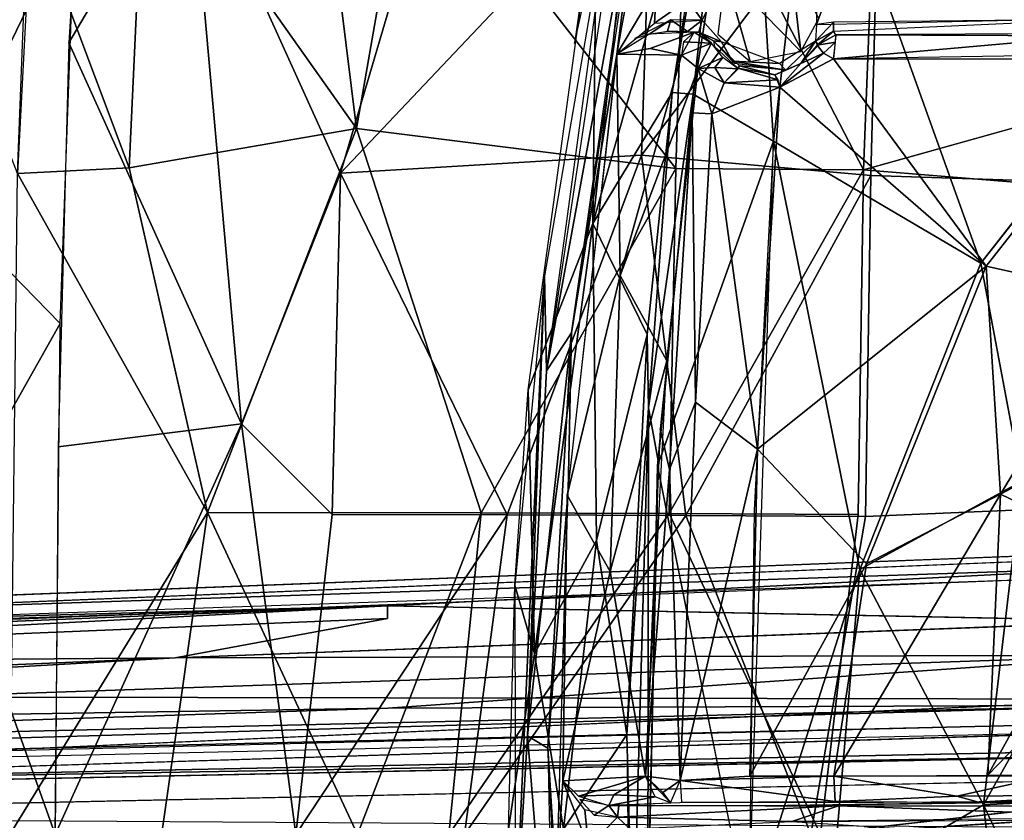
# Model space of a CAD drawing. Units: inches. Extents: x -14.2 to 14.7, y -14 to 12.5.
# Drawn here: x -5.8 to -2.9, y 0 to 2.4 of the extents above; entities that cross this region are included whole.
import ezdxf

# ---------------------------------------------------------------- set-up
doc = ezdxf.new("R2010")
doc.units = ezdxf.units.IN
doc.header["$MEASUREMENT"] = 0
for name, color, linetype in [('SEAT-BACK', 5, 'Continuous'), ('SEAT-BASE', 5, 'Continuous'), ('SEAT-LEG', 5, 'Continuous')]:
    doc.layers.add(name, color=color, linetype=linetype)

msp = doc.modelspace()

# ---------------------------------------------------------------- linework, layer by layer
at = {"layer": 'SEAT-BACK'}
for points in [[(-6.1941, 2.9389, 17.0989), (-5.7331, 3.5434, 16.8961), (-5.8158, 1.9596, 16.7318)], [(-5.6624, 2.3491, 17.0039), (-5.3033, 2.9576, 16.8874), (-5.5907, 3.5026, 17.1285)], [(-5.4824, 1.9765, 16.5564), (-5.784, 2.7802, 16.808), (-5.4356, 2.9873, 16.6471)], [(-5.4356, 2.9873, 16.6471), (-4.8044, 2.0944, 16.3001), (-5.4824, 1.9765, 16.5564)], [(-4.8044, 2.0944, 16.3001), (-5.4356, 2.9873, 16.6471), (-4.9159, 2.9925, 16.4339)], [(-4.8044, 2.0944, 16.3001), (-4.9159, 2.9925, 16.4339), (-4.6476, 2.9934, 16.3526)], [(-4.6476, 2.9934, 16.3526), (-3.8523, 1.9749, 16.1202), (-4.8044, 2.0944, 16.3001)], [(-3.8523, 1.9749, 16.1202), (-4.6476, 2.9934, 16.3526), (-3.82, 2.9907, 16.2124)], [(-3.82, 2.9907, 16.2124), (-3.2927, 1.9705, 16.1101), (-3.8523, 1.9749, 16.1202)], [(-3.2927, 1.9705, 16.1101), (-3.82, 2.9907, 16.2124), (-3.254, 2.9733, 16.2026)], [(-3.2927, 1.9705, 16.1101), (-3.254, 2.9733, 16.2026), (-0.4515, 2.7655, 16.3804)], [(-5.3033, 2.9576, 16.8874), (-5.6624, 2.3491, 17.0039), (-5.1475, 1.2128, 16.6533)], [(-4.5563, 2.9654, 16.612), (-5.3033, 2.9576, 16.8874), (-4.8521, 1.9609, 16.5988)], [(-5.1475, 1.2128, 16.6533), (-4.8521, 1.9609, 16.5988), (-5.3033, 2.9576, 16.8874)], [(-4.8521, 1.9609, 16.5988), (-3.9238, 2.9419, 16.4899), (-4.5563, 2.9654, 16.612)], [(-3.9238, 2.9419, 16.4899), (-4.8521, 1.9609, 16.5988), (-3.9546, 2.0139, 16.4053)], [(-3.2444, 2.9587, 16.4795), (-3.9546, 2.0139, 16.4053), (-3.2706, 1.9537, 16.3864)], [(-3.9546, 2.0139, 16.4053), (-3.2444, 2.9587, 16.4795), (-3.9238, 2.9419, 16.4899)], [(-3.2444, 2.9587, 16.4795), (-3.2706, 1.9537, 16.3864), (10.1528, 1.5132, 17.3762)], [(10.1528, 1.5132, 17.3762), (10.1111, 2.579, 17.4314), (-3.2444, 2.9587, 16.4795)], [(-6.0588, 1.8916, 17.2102), (-5.6434, 2.748, 17.0429), (-6.0257, 2.8372, 17.3044)], [(-5.784, 2.7802, 16.808), (-5.4824, 1.9765, 16.5564), (-5.8158, 1.9596, 16.7318)], [(-5.6434, 2.748, 17.0429), (-6.0588, 1.8916, 17.2102), (-5.688, 1.5123, 16.9391)], [(-5.6946, 1.144, 16.9189), (-5.1475, 1.2128, 16.6533), (-5.6624, 2.3491, 17.0039)], [(-5.2488, 0.9487, 16.3875), (-5.4824, 1.9765, 16.5564), (-4.8044, 2.0944, 16.3001)], [(-4.8044, 2.0944, 16.3001), (-4.4325, 0.9475, 16.1432), (-5.2488, 0.9487, 16.3875)], [(-4.4325, 0.9475, 16.1432), (-4.8044, 2.0944, 16.3001), (-3.8523, 1.9749, 16.1202)], [(-4.3548, 0.9414, 16.4087), (-3.9546, 2.0139, 16.4053), (-4.8521, 1.9609, 16.5988)], [(-3.9546, 2.0139, 16.4053), (-4.3548, 0.9414, 16.4087), (-3.8219, 0.9392, 16.337)], [(-3.8219, 0.9392, 16.337), (-3.2706, 1.9537, 16.3864), (-3.9546, 2.0139, 16.4053)], [(-5.2488, 0.9487, 16.3875), (-5.8158, 1.9596, 16.7318), (-5.4824, 1.9765, 16.5564)], [(-3.8523, 1.9749, 16.1202), (-3.8718, 0.9454, 16.0645), (-4.4325, 0.9475, 16.1432)], [(-3.8718, 0.9454, 16.0645), (-3.8523, 1.9749, 16.1202), (-3.2927, 1.9705, 16.1101)], [(-3.2927, 1.9705, 16.1101), (-3.3084, 0.9426, 16.0532), (-3.8718, 0.9454, 16.0645)], [(-5.8158, 1.9596, 16.7318), (-5.2488, 0.9487, 16.3875), (-5.8386, -0.012, 16.6513)], [(-4.8521, 1.9609, 16.5988), (-5.1475, 1.2128, 16.6533), (-4.8767, 0.9423, 16.5452)], [(-4.8521, 1.9609, 16.5988), (-4.8767, 0.9423, 16.5452), (-4.3548, 0.9414, 16.4087)], [(-3.2706, 1.9537, 16.3864), (-3.8219, 0.9392, 16.337), (-3.2862, 0.9365, 16.3299)], [(-3.2862, 0.9365, 16.3299), (10.1528, 1.5132, 17.3762), (-3.2706, 1.9537, 16.3864)], [(-6.0312, 0.9041, 17.124), (-5.688, 1.5123, 16.9391), (-6.0588, 1.8916, 17.2102)], [(-5.688, 1.5123, 16.9391), (-6.0312, 0.9041, 17.124), (-5.7029, -0.012, 16.8884)], [(-3.4492, -0.012, 16.308), (10.1528, 1.5132, 17.3762), (-3.2862, 0.9365, 16.3299)], [(-4.9853, -0.012, 16.5631), (-5.1475, 1.2128, 16.6533), (-5.7029, -0.012, 16.8884)], [(-5.7029, -0.012, 16.8884), (-5.1475, 1.2128, 16.6533), (-5.6946, 1.144, 16.9189)], [(-4.9853, -0.012, 16.5631), (-4.8767, 0.9423, 16.5452), (-5.1475, 1.2128, 16.6533)], [(-5.4262, -0.2943, 16.4411), (-5.8386, -0.012, 16.6513), (-5.2488, 0.9487, 16.3875)], [(-5.2488, 0.9487, 16.3875), (-4.8014, -0.0119, 16.2151), (-5.4262, -0.2943, 16.4411)], [(-4.8014, -0.0119, 16.2151), (-5.2488, 0.9487, 16.3875), (-4.4325, 0.9475, 16.1432)], [(-4.9853, -0.012, 16.5631), (-4.3548, 0.9414, 16.4087), (-4.8767, 0.9423, 16.5452)], [(-4.4826, -0.012, 16.4178), (-4.3548, 0.9414, 16.4087), (-4.9853, -0.012, 16.5631)], [(-4.4325, 0.9475, 16.1432), (-4.5295, -0.0119, 16.1459), (-4.8014, -0.0119, 16.2151)], [(-3.8718, 0.9454, 16.0645), (-4.5295, -0.0119, 16.1459), (-4.4325, 0.9475, 16.1432)], [(-3.8718, 0.9454, 16.0645), (-3.4207, -0.0119, 16.0328), (-4.5295, -0.0119, 16.1459)], [(-4.4826, -0.012, 16.4178), (-3.8219, 0.9392, 16.337), (-4.3548, 0.9414, 16.4087)], [(-3.3084, 0.9426, 16.0532), (-3.4207, -0.0119, 16.0328), (-3.8718, 0.9454, 16.0645)], [(-3.4492, -0.012, 16.308), (-3.8219, 0.9392, 16.337), (-4.4826, -0.012, 16.4178)], [(-3.4492, -0.012, 16.308), (-3.2862, 0.9365, 16.3299), (-3.8219, 0.9392, 16.337)], [(-5.7029, -0.012, 16.8884), (-6.0312, 0.9041, 17.124), (-6.3881, -0.012, 17.3857)], [(10.3473, 0.8605, 17.0996), (10.3547, -0.012, 17.0912), (-3.4207, -0.0119, 16.0328)]]:
    msp.add_3dface(points, dxfattribs=at)
for points, invisible_edges in [([(-0.4515, 2.7655, 16.3804), (10.3253, 1.7326, 17.1247), (-3.2927, 1.9705, 16.1101)], 2), ([(-3.2927, 1.9705, 16.1101), (10.3473, 0.8605, 17.0996), (-3.3084, 0.9426, 16.0532)], 2), ([(10.3473, 0.8605, 17.0996), (-3.2927, 1.9705, 16.1101), (10.3253, 1.7326, 17.1247)], 2), ([(10.1725, -0.012, 17.3535), (10.1528, 1.5132, 17.3762), (-3.4492, -0.012, 16.308)], 12), ([(10.3473, 0.8605, 17.0996), (-3.4207, -0.0119, 16.0328), (-3.3084, 0.9426, 16.0532)], 12)]:
    msp.add_3dface(points, dxfattribs=dict(at, invisible_edges=invisible_edges))
at = {"layer": 'SEAT-BASE'}
for points in [[(-4.0872, 2.814, 16.1644), (-4.1544, 2.347, 16.142), (-3.7551, 4.1516, 16.3146)], [(-3.6352, 3.2356, 15.4), (-3.5604, 2.0558, 15.2882), (-3.8006, 2.196, 15.3056)], [(-3.8006, 2.196, 15.3056), (-3.6927, 3.1723, 15.4041), (-3.6352, 3.2356, 15.4)], [(-3.6352, 3.2356, 15.4), (-3.4409, 3.0824, 15.3837), (-3.5604, 2.0558, 15.2882)], [(-3.8631, 2.2014, 15.3429), (-3.7148, 3.1518, 15.4309), (-3.6927, 3.1723, 15.4041)], [(-3.8631, 2.2014, 15.3429), (-3.6927, 3.1723, 15.4041), (-3.8006, 2.196, 15.3056)], [(-4.0992, 1.8103, 15.6583), (-4.0139, 2.5742, 15.7804), (-3.719, 3.1499, 15.4287)], [(-3.719, 3.1499, 15.4287), (-3.8631, 2.2014, 15.3429), (-4.0992, 1.8103, 15.6583)], [(-3.9703, 2.833, 16.1879), (-3.9767, 3.1044, 16.2188), (-4.2376, 1.3708, 16.1099)], [(-4.028, 2.316, 16.1214), (-3.885, 3.0781, 16.1858), (-3.9492, 2.931, 16.1976)], [(-3.4409, 3.0824, 15.3837), (-2.9423, 1.6919, 15.294), (-3.5604, 2.0558, 15.2882)], [(-3.4409, 3.0824, 15.3837), (-2.5017, 2.251, 15.3601), (-2.9423, 1.6919, 15.294)], [(-3.4409, 3.0824, 15.3837), (-2.1245, 2.6081, 15.4112), (-2.5017, 2.251, 15.3601)], [(-4.028, 2.316, 16.1214), (-3.9492, 2.931, 16.1976), (-4.1628, 1.4847, 16.1051)], [(-4.2436, 1.6544, 16.1093), (-4.2376, 1.3708, 16.1099), (-4.0341, 2.8722, 16.1977)], [(-3.9703, 2.833, 16.1879), (-4.2376, 1.3708, 16.1099), (-4.1628, 1.4847, 16.1051)], [(-4.0872, 2.814, 16.1644), (-4.0992, 1.8103, 15.6583), (-4.2929, 1.3141, 16.0785)], [(-4.0992, 1.8103, 15.6583), (-4.0872, 2.814, 16.1644), (-4.0139, 2.5742, 15.7804)], [(-3.9749, 2.6189, 16.1379), (-4.028, 2.316, 16.1214), (-3.9102, 2.5153, 15.9895)], [(-3.4792, 2.3241, 15.9294), (-3.5089, 2.5859, 15.957), (-3.7043, 2.5529, 15.9569)], [(-3.4259, 2.4217, 15.9434), (-3.5089, 2.5859, 15.957), (-3.4792, 2.3241, 15.9294)], [(-3.6309, 2.2935, 15.9323), (-3.7043, 2.5529, 15.9569), (-3.7267, 2.3757, 15.9422)], [(-3.4792, 2.3241, 15.9294), (-3.7043, 2.5529, 15.9569), (-3.6309, 2.2935, 15.9323)], [(-3.9102, 2.5153, 15.9895), (-4.028, 2.316, 16.1214), (-3.916, 2.4078, 15.975)], [(-3.9102, 2.5153, 15.9895), (-3.916, 2.4078, 15.975), (-3.8175, 2.478, 15.9469)], [(-3.7738, 2.4173, 15.9388), (-3.7214, 2.5189, 15.9466), (-3.8175, 2.478, 15.9469)], [(-3.8175, 2.478, 15.9469), (-3.916, 2.4078, 15.975), (-3.7738, 2.4173, 15.9388)], [(-3.434, 2.4895, 15.9413), (-3.4324, 2.4045, 15.9339), (-3.4022, 2.4889, 15.9379)], [(-3.4022, 2.4889, 15.9379), (-3.4324, 2.4045, 15.9339), (-2.5325, 2.4242, 15.9965)], [(-3.9318, 2.3758, 15.9585), (-3.8666, 2.4178, 15.9524), (-3.9748, 2.362, 16.0173)], [(-3.8666, 2.4178, 15.9524), (-3.9318, 2.3758, 15.9585), (-3.8769, 2.384, 15.9232)], [(-3.8769, 2.384, 15.9232), (-3.8173, 2.3832, 15.9044), (-3.8666, 2.4178, 15.9524)], [(-3.8666, 2.4178, 15.9524), (-3.8173, 2.3832, 15.9044), (-3.7738, 2.4173, 15.9388)], [(-3.8173, 2.3832, 15.9044), (-3.7831, 2.3809, 15.9053), (-3.7738, 2.4173, 15.9388)], [(-3.7831, 2.3809, 15.9053), (-3.7159, 2.3529, 15.9288), (-3.7738, 2.4173, 15.9388)], [(-3.3818, 2.4112, 15.9363), (-3.4357, 2.3544, 15.9058), (-3.382, 2.3842, 15.8985)], [(-3.4324, 2.4045, 15.9339), (-3.4357, 2.3544, 15.9058), (-3.3818, 2.4112, 15.9363)], [(-3.382, 2.3842, 15.8985), (-2.6119, 2.4192, 15.9883), (-3.3818, 2.4112, 15.9363)], [(-3.9284, 2.3322, 15.8381), (-3.8356, 2.3131, 15.609), (-3.7974, 2.3813, 15.6878)], [(-3.7974, 2.3813, 15.6878), (-3.7831, 2.3809, 15.9053), (-3.8769, 2.384, 15.9232)], [(-3.7457, 2.3487, 15.622), (-3.7974, 2.3813, 15.6878), (-3.8292, 2.3526, 15.6415)], [(-3.7457, 2.3487, 15.622), (-3.7831, 2.3809, 15.9053), (-3.7974, 2.3813, 15.6878)], [(-3.7159, 2.3529, 15.9288), (-3.7831, 2.3809, 15.9053), (-3.7393, 2.3553, 15.8965)], [(-3.4357, 2.3544, 15.9058), (-3.4309, 2.3429, 15.5263), (-3.382, 2.3842, 15.8985)], [(-3.382, 2.3842, 15.8985), (-3.4309, 2.3429, 15.5263), (-3.375, 2.3736, 15.531)], [(-3.7457, 2.3487, 15.622), (-3.8292, 2.3526, 15.6415), (-3.8356, 2.3131, 15.609)], [(-3.7393, 2.3553, 15.8965), (-3.6829, 2.2943, 15.9063), (-3.7159, 2.3529, 15.9288)], [(-3.6762, 2.2886, 15.8889), (-3.6829, 2.2943, 15.9063), (-3.7393, 2.3553, 15.8965)], [(-3.6829, 2.2943, 15.9063), (-3.5427, 2.2879, 15.9239), (-3.7159, 2.3529, 15.9288)], [(-3.5236, 2.2684, 15.8859), (-3.4357, 2.3544, 15.9058), (-3.5427, 2.2879, 15.9239)], [(-3.5236, 2.2684, 15.8859), (-3.479, 2.2879, 15.5045), (-3.4357, 2.3544, 15.9058)], [(-3.4357, 2.3544, 15.9058), (-3.479, 2.2879, 15.5045), (-3.426, 2.3438, 15.5225)], [(-3.4309, 2.3429, 15.5263), (-3.3763, 2.3517, 15.4785), (-3.375, 2.3736, 15.531)], [(-3.3763, 2.3517, 15.4785), (-3.4309, 2.3429, 15.5263), (-3.4117, 2.3189, 15.4626)], [(-3.3815, 2.3021, 15.4524), (-3.3763, 2.3517, 15.4785), (-3.4117, 2.3189, 15.4626)], [(-3.3815, 2.3021, 15.4524), (-2.6058, 2.3703, 15.5706), (-3.375, 2.3736, 15.531)], [(-3.3815, 2.3021, 15.4524), (-2.6059, 2.3019, 15.4995), (-2.6058, 2.3703, 15.5706)], [(-2.604, 2.3769, 15.9507), (-3.375, 2.3736, 15.531), (-2.6058, 2.3703, 15.5706)], [(-3.8356, 2.3131, 15.609), (-3.9284, 2.3322, 15.8381), (-4.028, 2.316, 16.1214)], [(-3.7853, 2.2731, 15.5042), (-3.7457, 2.3487, 15.622), (-3.8356, 2.3131, 15.609)], [(-3.7457, 2.3487, 15.622), (-3.7853, 2.2731, 15.5042), (-3.712, 2.3058, 15.5251)], [(-3.4309, 2.3429, 15.5263), (-3.479, 2.2879, 15.5045), (-3.4117, 2.3189, 15.4626)], [(-4.1766, 0.9996, 16.0617), (-4.0185, 1.6555, 15.7946), (-4.028, 2.316, 16.1214)], [(-4.1628, 1.4847, 16.1051), (-4.1728, 1.0162, 16.0636), (-4.028, 2.316, 16.1214)], [(-4.028, 2.316, 16.1214), (-4.0185, 1.6555, 15.7946), (-3.8356, 2.3131, 15.609)], [(-4.0185, 1.6555, 15.7946), (-3.7853, 2.2731, 15.5042), (-3.8356, 2.3131, 15.609)], [(-3.7853, 2.2731, 15.5042), (-3.736, 2.2759, 15.471), (-3.712, 2.3058, 15.5251)], [(-3.712, 2.3058, 15.5251), (-3.736, 2.2759, 15.471), (-3.6665, 2.272, 15.4784)], [(-3.5427, 2.2879, 15.9239), (-3.6829, 2.2943, 15.9063), (-3.5236, 2.2684, 15.8859)], [(-3.6829, 2.2943, 15.9063), (-3.6762, 2.2886, 15.8889), (-3.5236, 2.2684, 15.8859)], [(-3.5423, 2.2169, 15.4427), (-3.4117, 2.3189, 15.4626), (-3.479, 2.2879, 15.5045)], [(-3.3815, 2.3021, 15.4524), (-3.4117, 2.3189, 15.4626), (-3.5423, 2.2169, 15.4427)], [(-2.9262, 1.6835, 15.4306), (-3.3815, 2.3021, 15.4524), (-3.5423, 2.2169, 15.4427)], [(-3.3815, 2.3021, 15.4524), (-2.9262, 1.6835, 15.4306), (-2.4292, 2.3163, 15.5074)], [(-2.5245, 1.5934, 15.4228), (-2.4292, 2.3163, 15.5074), (-2.9262, 1.6835, 15.4306)], [(-3.7853, 2.2731, 15.5042), (-4.0185, 1.6555, 15.7946), (-3.8793, 1.4013, 15.4528)], [(-3.7853, 2.2731, 15.5042), (-3.8034, 2.141, 15.4986), (-3.7445, 2.1373, 15.4448)], [(-3.736, 2.2759, 15.471), (-3.7853, 2.2731, 15.5042), (-3.7076, 2.2299, 15.4446)], [(-3.7853, 2.2731, 15.5042), (-3.7445, 2.1373, 15.4448), (-3.7076, 2.2299, 15.4446)], [(-3.6665, 2.272, 15.4784), (-3.736, 2.2759, 15.471), (-3.7076, 2.2299, 15.4446)], [(-3.7076, 2.2299, 15.4446), (-3.5472, 2.2389, 15.4569), (-3.6671, 2.2737, 15.4971)], [(-3.6622, 2.2812, 15.8882), (-3.6671, 2.2737, 15.4971), (-3.5564, 2.254, 15.4995)], [(-3.5564, 2.254, 15.4995), (-3.6671, 2.2737, 15.4971), (-3.5472, 2.2389, 15.4569)], [(-3.6622, 2.2812, 15.8882), (-3.5564, 2.254, 15.4995), (-3.5236, 2.2684, 15.8859)], [(-3.5423, 2.2169, 15.4427), (-3.479, 2.2879, 15.5045), (-3.5564, 2.254, 15.4995)], [(-3.5236, 2.2684, 15.8859), (-3.5564, 2.254, 15.4995), (-3.479, 2.2879, 15.5045)], [(-2.9423, 1.6919, 15.294), (-2.4956, 2.264, 15.3607), (-2.8207, 1.042, 15.2185)], [(-3.5472, 2.2389, 15.4569), (-3.7076, 2.2299, 15.4446), (-3.5423, 2.2169, 15.4427)], [(-3.7076, 2.2299, 15.4446), (-3.7445, 2.1373, 15.4448), (-3.5423, 2.2169, 15.4427)], [(-3.6084, 1.1375, 15.3781), (-3.5423, 2.2169, 15.4427), (-3.7445, 2.1373, 15.4448)], [(-3.5423, 2.2169, 15.4427), (-3.6084, 1.1375, 15.3781), (-2.9262, 1.6835, 15.4306)], [(-3.9376, 1.4793, 15.2984), (-4.0992, 1.8103, 15.6583), (-3.8631, 2.2014, 15.3429)], [(-3.9333, 1.2602, 15.2595), (-3.9376, 1.4793, 15.2984), (-3.8631, 2.2014, 15.3429)], [(-3.9333, 1.2602, 15.2595), (-3.8631, 2.2014, 15.3429), (-3.8006, 2.196, 15.3056)], [(-3.9333, 1.2602, 15.2595), (-3.8006, 2.196, 15.3056), (-3.9043, 1.1027, 15.2467)], [(-3.8006, 2.196, 15.3056), (-3.5604, 2.0558, 15.2882), (-3.9066, 1.0879, 15.2443)], [(-3.8708, 1.0771, 15.3977), (-3.8033, 2.141, 15.4985), (-3.8987, 1.1977, 15.4409)], [(-3.7934, 1.2771, 15.3886), (-3.8033, 2.141, 15.4985), (-3.8708, 1.0771, 15.3977)], [(-3.7934, 1.2771, 15.3886), (-3.7445, 2.1373, 15.4448), (-3.8033, 2.141, 15.4985)], [(-3.6084, 1.1375, 15.3781), (-3.7445, 2.1373, 15.4448), (-3.7934, 1.2771, 15.3886)], [(-3.5604, 2.0558, 15.2882), (-3.3029, 0.7782, 15.2255), (-3.6349, -0.2635, 15.2191)], [(-2.9423, 1.6919, 15.294), (-3.3029, 0.7782, 15.2255), (-3.5604, 2.0558, 15.2882)], [(-4.2739, 0.5264, 15.8341), (-4.2929, 1.3141, 16.0785), (-4.0992, 1.8103, 15.6583)], [(-4.0992, 1.8103, 15.6583), (-4.0891, 0.8645, 15.4469), (-4.2739, 0.5264, 15.8341)], [(-4.0992, 1.8103, 15.6583), (-3.9376, 1.4793, 15.2984), (-4.0891, 0.8645, 15.4469)], [(-3.2838, 0.7957, 15.3665), (-2.9262, 1.6835, 15.4306), (-3.6084, 1.1375, 15.3781)], [(-2.9423, 1.6919, 15.294), (-2.8207, 1.042, 15.2185), (-3.3029, 0.7782, 15.2255)], [(-2.9262, 1.6835, 15.4306), (-3.2838, 0.7957, 15.3665), (-2.8842, 1.0026, 15.3614)], [(-2.5245, 1.5934, 15.4228), (-2.9262, 1.6835, 15.4306), (-2.8842, 1.0026, 15.3614)], [(-4.2436, 1.6544, 16.1093), (-4.3321, 0.7315, 16.0655), (-4.3307, -0.3022, 16.0767)], [(-4.2947, 0.2822, 16.0855), (-4.2436, 1.6544, 16.1093), (-4.3307, -0.3022, 16.0767)], [(-4.2436, 1.6544, 16.1093), (-4.2947, 0.2822, 16.0855), (-4.2376, 1.3708, 16.1099)], [(-4.0185, 1.6555, 15.7946), (-4.1766, 0.9996, 16.0617), (-4.048, 0.7719, 15.6593)], [(-4.048, 0.7719, 15.6593), (-3.8793, 1.4013, 15.4528), (-4.0185, 1.6555, 15.7946)], [(-2.8842, 1.0026, 15.3614), (-2.2105, 1.3621, 15.3141), (-2.5245, 1.5934, 15.4228)], [(-4.1628, 1.4847, 16.1051), (-4.2947, 0.2822, 16.0855), (-4.2338, 0.2456, 16.0768)], [(-4.1628, 1.4847, 16.1051), (-4.2376, 1.3708, 16.1099), (-4.2947, 0.2822, 16.0855)], [(-4.1728, 1.0162, 16.0636), (-4.1628, 1.4847, 16.1051), (-4.2338, 0.2456, 16.0768)], [(-3.9987, 0.2863, 15.2629), (-4.0891, 0.8645, 15.4469), (-3.9376, 1.4793, 15.2984)], [(-3.9333, 1.2602, 15.2595), (-3.9987, 0.2863, 15.2629), (-3.9376, 1.4793, 15.2984)], [(-3.8793, 1.4013, 15.4528), (-4.048, 0.7719, 15.6593), (-3.9428, 0.1614, 15.418)], [(-2.5482, 0.8413, 15.2813), (-2.2105, 1.3621, 15.3141), (-2.8842, 1.0026, 15.3614)], [(-4.2929, 1.3141, 16.0785), (-4.2739, 0.5264, 15.8341), (-4.3321, 0.7315, 16.0655)], [(-3.8395, 0.1492, 15.3601), (-3.7934, 1.2771, 15.3886), (-3.8708, 1.0771, 15.3977)], [(-3.6084, 1.1375, 15.3781), (-3.7934, 1.2771, 15.3886), (-3.8395, 0.1492, 15.3601)], [(-3.9987, 0.2863, 15.2629), (-3.9333, 1.2602, 15.2595), (-3.9804, -0.4004, 15.246)], [(-3.9804, -0.4004, 15.246), (-3.9333, 1.2602, 15.2595), (-3.9359, -0.2657, 15.2288)], [(-3.9043, 1.1027, 15.2467), (-3.9359, -0.2657, 15.2288), (-3.9333, 1.2602, 15.2595)], [(-3.8987, 1.1977, 15.4409), (-3.9428, 0.1614, 15.418), (-3.8708, 1.0771, 15.3977)], [(-3.6084, 1.1375, 15.3781), (-3.8395, 0.1492, 15.3601), (-3.631, 0.1618, 15.3578)], [(-3.6084, 1.1375, 15.3781), (-3.631, 0.1618, 15.3578), (-3.2838, 0.7957, 15.3665)], [(-3.9066, 1.0879, 15.2443), (-3.6349, -0.2635, 15.2191), (-3.9359, -0.2657, 15.2288)], [(-3.8395, 0.1492, 15.3601), (-3.8708, 1.0771, 15.3977), (-3.9428, 0.1614, 15.418)], [(-2.9349, 0.0758, 15.1778), (-3.3029, 0.7782, 15.2255), (-2.8207, 1.042, 15.2185)], [(-2.9349, 0.0758, 15.1778), (-2.8207, 1.042, 15.2185), (-2.5467, 0.7673, 15.1313)], [(-4.2075, -0.1666, 16.049), (-4.1728, 1.0162, 16.0636), (-4.2338, 0.2456, 16.0768)], [(-4.2075, -0.1666, 16.049), (-4.189, 0.1476, 15.9903), (-4.1766, 0.9996, 16.0617)], [(-4.1766, 0.9996, 16.0617), (-4.189, 0.1476, 15.9903), (-4.048, 0.7719, 15.6593)], [(-2.8842, 1.0026, 15.3614), (-3.3809, 0.1613, 15.353), (-2.9221, 0.1648, 15.3204)], [(-3.3809, 0.1613, 15.353), (-2.8842, 1.0026, 15.3614), (-3.2838, 0.7957, 15.3665)], [(-2.9221, 0.1648, 15.3204), (-2.5482, 0.8413, 15.2813), (-2.8842, 1.0026, 15.3614)], [(-4.1872, 0.0034, 15.5941), (-4.2739, 0.5264, 15.8341), (-4.0891, 0.8645, 15.4469)], [(-4.1872, 0.0034, 15.5941), (-4.0891, 0.8645, 15.4469), (-3.9987, 0.2863, 15.2629)], [(-2.9221, 0.1648, 15.3204), (-2.2973, 0.8105, 15.1852), (-2.5482, 0.8413, 15.2813)], [(-3.3809, 0.1613, 15.353), (-3.2838, 0.7957, 15.3665), (-3.631, 0.1618, 15.3578)], [(-2.2973, 0.8105, 15.1852), (-2.9221, 0.1648, 15.3204), (-2.2886, 0.1685, 15.0869)], [(-4.189, 0.1476, 15.9903), (-3.9428, 0.1614, 15.418), (-4.048, 0.7719, 15.6593)], [(-3.6349, -0.2635, 15.2191), (-3.3029, 0.7782, 15.2255), (-3.387, -0.1884, 15.2154)], [(-2.9349, 0.0758, 15.1778), (-3.387, -0.1884, 15.2154), (-3.3029, 0.7782, 15.2255)], [(-2.5467, 0.7673, 15.1313), (-2.6199, 0.0924, 15.0888), (-2.9349, 0.0758, 15.1778)], [(-4.3321, 0.7315, 16.0655), (-4.2739, 0.5264, 15.8341), (-4.3512, 0.0034, 16.0542)], [(-4.3512, 0.0034, 16.0542), (-4.2739, 0.5264, 15.8341), (-4.1872, 0.0034, 15.5941)], [(-4.3307, -0.3022, 16.0767), (-4.1227, -1.826, 16.1214), (-4.2947, 0.2822, 16.0855)], [(-4.2947, 0.2822, 16.0855), (-4.1227, -1.826, 16.1214), (-4.2338, 0.2456, 16.0768)], [(-3.9889, -0.5478, 15.2678), (-4.1872, 0.0034, 15.5941), (-3.9987, 0.2863, 15.2629)], [(-3.9804, -0.4004, 15.246), (-3.9462, -1.3921, 15.2933), (-3.9987, 0.2863, 15.2629)], [(-4.2075, -0.1666, 16.049), (-4.2338, 0.2456, 16.0768), (-4.1704, -1.0105, 16.0647)], [(-4.1704, -1.0105, 16.0647), (-4.2338, 0.2456, 16.0768), (-4.2112, -0.872, 16.0861)], [(-4.1122, -0.0488, 15.8852), (-4.189, 0.1476, 15.9903), (-4.2075, -0.1666, 16.049)], [(-4.1425, 0.1022, 15.8943), (-3.9428, 0.1614, 15.418), (-4.189, 0.1476, 15.9903)], [(-4.1122, -0.0488, 15.8852), (-4.1239, 0.0609, 15.8917), (-4.189, 0.1476, 15.9903)], [(-3.9428, 0.1614, 15.418), (-4.1425, 0.1022, 15.8943), (-4.0368, 0.1059, 15.635)], [(-4.0368, 0.1059, 15.635), (-3.9135, 0.0997, 15.431), (-3.9428, 0.1614, 15.418)], [(-3.8677, 0.0822, 15.4591), (-3.8904, 0.1131, 15.3907), (-3.9428, 0.1614, 15.418)], [(-3.8904, 0.1131, 15.3907), (-3.8395, 0.1492, 15.3601), (-3.9428, 0.1614, 15.418)], [(-3.8395, 0.1492, 15.3601), (-3.8904, 0.1131, 15.3907), (-3.8677, 0.0822, 15.4591)], [(-3.3809, 0.1613, 15.353), (-3.631, 0.1618, 15.3578), (-3.8395, 0.1492, 15.3601)], [(-3.3809, 0.1613, 15.353), (-3.8395, 0.1492, 15.3601), (-3.3768, 0.0864, 15.4043)], [(-3.3768, 0.0864, 15.4043), (-3.8395, 0.1492, 15.3601), (-3.835, 0.0845, 15.4251)], [(-3.0143, 0.1018, 15.3545), (-2.7433, 0.162, 15.2803), (-3.3809, 0.1613, 15.353)], [(-3.0143, 0.1018, 15.3545), (-3.3809, 0.1613, 15.353), (-3.3768, 0.0864, 15.4043)], [(-2.7433, 0.162, 15.2803), (-3.0143, 0.1018, 15.3545), (-2.5995, 0.1049, 15.2601)], [(-4.1425, 0.1022, 15.8943), (-4.0521, 0.0743, 15.8171), (-4.0368, 0.1059, 15.635)], [(-4.0521, 0.0743, 15.8171), (-4.1386, 0.092, 15.8947), (-4.0957, 0.0457, 15.8744)], [(-4.0521, 0.0743, 15.8171), (-3.9135, 0.0997, 15.431), (-4.0368, 0.1059, 15.635)], [(-4.0521, 0.0743, 15.8171), (-3.8677, 0.0822, 15.4591), (-3.9135, 0.0997, 15.431)], [(-3.0143, 0.1018, 15.3545), (-3.3768, 0.0864, 15.4043), (-2.9499, 0.0844, 15.3976)], [(-2.9499, 0.0844, 15.3976), (-2.5995, 0.1049, 15.2601), (-3.0143, 0.1018, 15.3545)], [(-2.5995, 0.1049, 15.2601), (-2.9499, 0.0844, 15.3976), (-2.5806, 0.0877, 15.3061)], [(-2.5488, -0.7432, 15.1201), (-2.9349, 0.0758, 15.1778), (-2.6199, 0.0924, 15.0888)], [(-4.1122, -0.0488, 15.8852), (-4.0259, 0.0395, 15.8542), (-4.1239, 0.0609, 15.8917)], [(-4.0957, 0.0457, 15.8744), (-4.0259, 0.0395, 15.8542), (-4.0521, 0.0743, 15.8171)], [(-4.0521, 0.0743, 15.8171), (-4.0259, 0.0395, 15.8542), (-4.0217, 0.0738, 15.8101)], [(-3.3674, 0.0733, 15.7944), (-4.0217, 0.0738, 15.8101), (-4.0259, 0.0395, 15.8542)], [(-3.3674, 0.0733, 15.7944), (-4.0259, 0.0395, 15.8542), (-3.5057, 0.0262, 15.8265)], [(-2.5806, 0.0877, 15.3061), (-3.5855, 0.0733, 15.7911), (-2.2729, 0.0724, 15.8764)], [(-3.5057, 0.0262, 15.8265), (-2.2798, 0.0339, 15.9132), (-3.3674, 0.0733, 15.7944)], [(-2.8243, -0.8921, 15.2022), (-3.387, -0.1884, 15.2154), (-2.9349, 0.0758, 15.1778)], [(-3.3674, 0.0733, 15.7944), (-2.2798, 0.0339, 15.9132), (-2.2729, 0.0724, 15.8764)], [(-2.9349, 0.0758, 15.1778), (-2.5488, -0.7432, 15.1201), (-2.8243, -0.8921, 15.2022)], [(-3.9897, 0.0042, 15.8445), (-4.0259, 0.0395, 15.8542), (-4.1122, -0.0488, 15.8852)], [(-3.9897, 0.0042, 15.8445), (-3.5057, 0.0262, 15.8265), (-4.0259, 0.0395, 15.8542)], [(-2.2349, -0.0563, 15.9149), (-2.2392, 0.0416, 15.9168), (-3.5057, 0.0262, 15.8265)]]:
    msp.add_3dface(points, dxfattribs=at)
for points, invisible_edges in [([(-3.7974, 2.3813, 15.6878), (-3.9318, 2.3758, 15.9585), (-3.9284, 2.3322, 15.8381)], 2), ([(-4.028, 2.316, 16.1214), (-3.9284, 2.3322, 15.8381), (-3.9318, 2.3758, 15.9585)], 2), ([(-3.7393, 2.3553, 15.8965), (-3.7367, 2.3387, 15.6437), (-3.6622, 2.2812, 15.8882)], 2), ([(-3.6622, 2.2812, 15.8882), (-3.7367, 2.3387, 15.6437), (-3.6671, 2.2737, 15.4971)], 1), ([(-3.5604, 2.0558, 15.2882), (-3.6185, 0.9552, 15.2339), (-3.9066, 1.0879, 15.2443)], 2), ([(-3.9066, 1.0879, 15.2443), (-3.6185, 0.9552, 15.2339), (-3.6349, -0.2635, 15.2191)], 1), ([(-3.8403, 0.0827, 15.441), (-4.0521, 0.0743, 15.8171), (-3.5855, 0.0733, 15.7911)], 12), ([(-3.8403, 0.0827, 15.441), (-3.5855, 0.0733, 15.7911), (-3.2331, 0.0831, 15.4259)], 3), ([(-3.2331, 0.0831, 15.4259), (-3.5855, 0.0733, 15.7911), (-2.5806, 0.0877, 15.3061)], 1)]:
    msp.add_3dface(points, dxfattribs=dict(at, invisible_edges=invisible_edges))
at = {"layer": 'SEAT-LEG'}
for points in [[(-3.6319, 10.8631, 4.2611), (-0.4532, 2.3755, 8.2361), (-3.2359, 10.9931, 4.1788)], [(-3.2359, 10.9931, 4.1788), (-0.4532, 2.3755, 8.2361), (-0.1012, 2.4905, 8.114)], [(-2.3123, 7.419, 4.3599), (-3.5172, 10.9005, 3.157), (-0.5193, 2.3539, 6.1115)], [(-0.4697, 2.3702, 6.1294), (-3.5172, 10.9005, 3.157), (-2.7328, 8.8205, 3.9075)], [(-0.4697, 2.3702, 6.1294), (-0.5193, 2.3539, 6.1115), (-3.5172, 10.9005, 3.157)], [(-1.1842, 2.1366, 8.2361), (-3.6319, 10.8631, 4.2611), (-4.0281, 10.734, 4.1783)], [(-1.1677, 2.142, 6.1294), (-1.8663, 4.2953, 5.4205), (-3.757, 10.8221, 3.159)], [(-1.1677, 2.142, 6.1294), (-3.757, 10.8221, 3.159), (-1.1181, 2.1582, 6.1115)], [(-3.7454, 10.8262, 3.1573), (-2.6627, 7.3044, 4.3599), (-1.1181, 2.1582, 6.1115)], [(-4.0862, 10.6928, 4.1238), (-1.5922, 2.0337, 8.0644), (-4.0281, 10.734, 4.1783)], [(-1.1842, 2.1366, 8.2361), (-4.0281, 10.734, 4.1783), (-1.5361, 2.0215, 8.114)], [(-4.0281, 10.734, 4.1783), (-1.5922, 2.0337, 8.0644), (-1.5474, 2.0609, 8.0962)], [(-1.6044, 1.9993, 7.996), (-4.0994, 10.7103, 4.0572), (-1.5601, 2.0137, 7.2602)], [(-1.5601, 2.0137, 7.2602), (-4.0994, 10.7103, 4.0572), (-3.4259, 8.5488, 4.5385)], [(-4.0879, 10.6703, 4.0753), (-1.6044, 1.9993, 7.996), (-4.0862, 10.6928, 4.1238)], [(-4.0862, 10.6928, 4.1238), (-1.6044, 1.9993, 7.996), (-1.5922, 2.0337, 8.0644)], [(-1.4058, 2.0642, 6.5559), (-3.4259, 8.5488, 4.5385), (-3.3524, 8.5728, 4.2943)], [(-3.4259, 8.5488, 4.5385), (-1.4058, 2.0642, 6.5559), (-1.4945, 2.0352, 6.8779)], [(-3.4259, 8.5488, 4.5385), (-1.4945, 2.0352, 6.8779), (-1.5601, 2.0137, 7.2602)], [(-3.1779, 8.5264, 4.038), (-1.3097, 2.0956, 6.3209), (-3.3524, 8.5728, 4.2943)], [(-3.3524, 8.5728, 4.2943), (-1.3097, 2.0956, 6.3209), (-1.4058, 2.0642, 6.5559)], [(-3.1779, 8.5264, 4.038), (-1.8663, 4.2953, 5.4205), (-1.3097, 2.0956, 6.3209)], [(-11.503, 0.4826, 4.0572), (-2.4485, 0.8332, 7.996), (-2.4484, 0.7866, 7.2602)], [(-2.4747, 0.8162, 8.0578), (-11.4969, 0.449, 4.16), (-2.4892, 0.7598, 8.0962)], [(-11.503, 0.4826, 4.0572), (-2.4484, 0.7866, 7.2602), (-4.712, 0.6704, 6.1704)], [(-4.712, 0.6704, 6.1704), (-2.4484, 0.7866, 7.2602), (-2.4481, 0.6243, 6.5559)], [(-11.5033, 0.4076, 4.1788), (-2.4477, 0.3912, 8.2361), (-2.4483, 0.7614, 8.114)], [(-11.5029, 0.4417, 3.662), (-11.503, 0.4826, 4.0572), (-4.712, 0.6704, 6.1704)], [(-4.712, 0.6704, 6.1704), (-11.5028, 0.388, 3.4934), (-11.5029, 0.4417, 3.662)], [(-4.712, 0.6704, 6.1704), (-8.1105, 0.4916, 4.7365), (-11.5028, 0.388, 3.4934)], [(-8.1105, 0.4916, 4.7365), (-4.712, 0.6704, 6.1704), (-4.7119, 0.6324, 6.0062)], [(-4.7119, 0.6324, 6.0062), (-5.3455, 0.5147, 5.4991), (-8.1105, 0.4916, 4.7365)], [(-5.3455, 0.5147, 5.4991), (-2.4481, 0.6243, 6.5559), (-2.4479, 0.5232, 6.3209)], [(-9.239, 0.35, 4.1075), (-8.1105, 0.4916, 4.7365), (-5.3455, 0.5147, 5.4991)], [(-5.3455, 0.5147, 5.4991), (-9.2175, 0.293, 4.0187), (-9.239, 0.35, 4.1075)], [(-9.2175, 0.293, 4.0187), (-2.4479, 0.5232, 6.3209), (-4.7114, 0.3649, 5.4205)], [(-5.3455, 0.5147, 5.4991), (-2.4479, 0.5232, 6.3209), (-9.2175, 0.293, 4.0187)], [(-4.7114, 0.3649, 5.4205), (-2.4479, 0.5232, 6.3209), (-2.4477, 0.3738, 6.1294)], [(-11.5021, -0.0092, 4.2611), (-2.4477, 0.3912, 8.2361), (-11.5033, 0.4076, 4.1788)], [(-11.5023, 0.1115, 3.157), (-9.2817, 0.2147, 3.9075), (-2.4477, 0.3738, 6.1294)], [(-2.4477, 0.3738, 6.1294), (-2.4476, 0.3216, 6.1115), (-11.5023, 0.1115, 3.157)], [(-9.2817, 0.2147, 3.9075), (-4.7114, 0.3649, 5.4205), (-2.4477, 0.3738, 6.1294)], [(-9.2817, 0.2147, 3.9075), (-9.2175, 0.293, 4.0187), (-4.7114, 0.3649, 5.4205)], [(-7.7965, 0.1886, 4.3672), (-11.5023, 0.1115, 3.157), (-2.4476, 0.3216, 6.1115)], [(-2.2502, 0.302, 6.1873), (-1.8979, 0.2508, 8.2147), (-7.6749, 0.133, 5.644)], [(-7.6749, 0.133, 5.644), (-2.3327, 0.2424, 8.0071), (-2.3556, 0.2252, 8.0596)], [(-7.6749, 0.133, 5.644), (-2.3556, 0.2252, 8.0596), (-7.6983, 0.1143, 5.6977)], [(-2.3672, 0.0068, 8.0969), (-7.7262, 0.0408, 5.7196), (-2.3677, 0.1557, 8.0902)]]:
    msp.add_3dface(points, dxfattribs=at)
for points, invisible_edges in [([(-3.6319, 10.8631, 4.2611), (-0.8187, 2.2561, 8.2768), (-0.4532, 2.3755, 8.2361)], 1), ([(-0.8187, 2.2561, 8.2768), (-3.6319, 10.8631, 4.2611), (-1.1842, 2.1366, 8.2361)], 1), ([(-2.4485, 0.8332, 7.996), (-11.4614, 0.4842, 4.0753), (-2.4747, 0.8162, 8.0578)], 2), ([(-2.4747, 0.8162, 8.0578), (-11.4614, 0.4842, 4.0753), (-11.4969, 0.449, 4.16)], 1), ([(-4.712, 0.6704, 6.1704), (-2.4481, 0.6243, 6.5559), (-4.7119, 0.6324, 6.0062)], 2), ([(-4.7119, 0.6324, 6.0062), (-2.4481, 0.6243, 6.5559), (-5.3455, 0.5147, 5.4991)], 1), ([(-11.5021, -0.0092, 4.2611), (-2.447, 0.0066, 8.2768), (-2.4477, 0.3912, 8.2361)], 1), ([(-2.2502, 0.302, 6.1873), (-7.6749, 0.133, 5.644), (-7.7622, 0.1764, 4.3942)], 2), ([(-7.6983, 0.1143, 5.6977), (-2.3556, 0.2252, 8.0596), (-7.728, 0.0407, 5.7189)], 2), ([(-7.728, 0.0407, 5.7189), (-2.3556, 0.2252, 8.0596), (-2.3677, 0.1557, 8.0902)], 1)]:
    msp.add_3dface(points, dxfattribs=dict(at, invisible_edges=invisible_edges))

doc.saveas('drawing.dxf')
